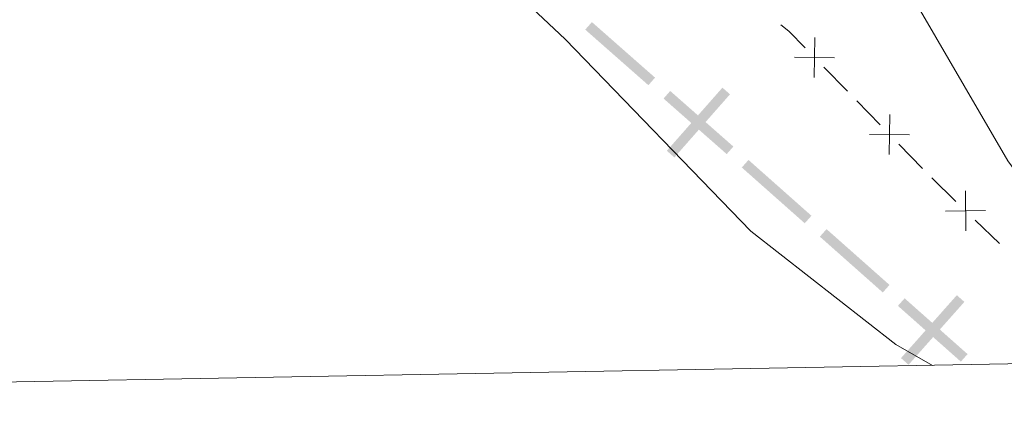
# Model space of a CAD drawing. Units: metres. Extents: x 624527 to 629035, y 685401 to 688451.
# Drawn here: x 626524 to 626597, y 685827 to 685857 of the extents above; entities that cross this region are included whole.
import ezdxf

# ---------------------------------------------------------------- set-up
doc = ezdxf.new("R2010")
doc.units = ezdxf.units.M
doc.header["$MEASUREMENT"] = 0
for name, color, linetype, lineweight in [('Carátula', 7, 'Continuous', 5), ('Divisiones administrativas específicas', 7, 'Continuous', 5), ('Edificios construcciones cerramientos', 7, 'Continuous', 5), ('Elementos auxiliares', 7, 'Continuous', 5), ('Entidades rústicas y varios', 7, 'Continuous', 5), ('Relieve y altimetría', 7, 'Continuous', 5)]:
    doc.layers.add(name, color=color, linetype=linetype, lineweight=lineweight)

msp = doc.modelspace()

# ---------------------------------------------------------------- linework, layer by layer
at = {"layer": 'Carátula', "color": 7, "linetype": 'Continuous', "lineweight": 5}
msp.add_3dface([(624580.96, 685401.0700000001), (629035.23, 685481.73), (628981.46, 688451.24), (624527.19, 688370.5900000001)], dxfattribs=at)
at = {"layer": 'Divisiones administrativas específicas', "color": 250, "linetype": 'Continuous', "lineweight": 5, "extrusion": (0.0004264577486379674, -0.0003754506901311963, 0.999999838585271)}
for points in [[(626570.3969641537, 685852.5269989257, 467.026597796587), (626565.7059202589, 685856.6569634749, 467.026597796587), (626570.8925598996, 685853.0899241932, 467.026597796587), (626566.2015160047, 685857.2198887423, 467.026597796587)], [(626576.2138585834, 685847.4058428849, 467.0265977965869), (626571.5228146885, 685851.535807434, 467.0265977965869), (626576.7094543292, 685847.9687681523, 467.0265977965869), (626572.0184104344, 685852.0987327015, 467.0265977965869)]]:
    msp.add_solid(points, dxfattribs=at)
at = {"layer": 'Divisiones administrativas específicas', "color": 250, "linetype": 'Continuous', "lineweight": 5, "extrusion": (0, 0, -1)}
for points in [[(-626576.7114621089, 685851.6259879202, -457.3218560640911), (-626576.1485368812, 685852.1215837111, -457.3218560640911), (-626572.5814971842, 685846.9349443561, -457.3218560640911), (-626572.0185719565, 685847.4305401468, -457.3218560640911)], [(-626594.1217480167, 685836.1999589361, -457.2446175413668), (-626593.560619049, 685836.6975875946, -457.2446175413668), (-626589.9748425286, 685831.5238842068, -457.2446175413668), (-626589.4137135611, 685832.0215128653, -457.2446175413668)]]:
    msp.add_solid(points, dxfattribs=at)
at = {"layer": 'Divisiones administrativas específicas', "color": 250, "linetype": 'Continuous', "lineweight": 5, "extrusion": (0.002822305682883143, -0.002502918711572334, 0.999992884968966)}
msp.add_solid([(626578.4773452837, 685845.4637964008, 509.0878503471804), (626573.8012559074, 685849.6106853731, 509.0878503471804), (626578.9749719606, 685846.0249271257, 509.0878503471804), (626574.2988825843, 685850.1718160978, 509.0878503471804)], dxfattribs=at)
at = {"layer": 'Divisiones administrativas específicas', "color": 250, "linetype": 'Continuous', "lineweight": 5, "extrusion": (-0.002822305683477356, 0.002502918711060756, -0.9999928849689657)}
msp.add_solid([(-626584.2756961089, 685840.3216540762, -509.0878510703653), (-626579.5996067328, 685844.4685430482, -509.0878510703653), (-626584.7733227857, 685840.8827848012, -509.0878510703653), (-626580.0972334096, 685845.0296737732, -509.0878510703653)], dxfattribs=at)
at = {"layer": 'Divisiones administrativas específicas', "color": 250, "linetype": 'Continuous', "lineweight": 5, "extrusion": (0.002822305683477353, -0.002502918711060759, 0.9999928849689657)}
msp.add_solid([(626590.0740469354, 685835.1795117509, 509.087851070361), (626585.3979575593, 685839.3264007228, 509.087851070361), (626590.5716736122, 685835.7406424758, 509.087851070361), (626585.8955842361, 685839.8875314479, 509.087851070361)], dxfattribs=at)
at = {"layer": 'Edificios construcciones cerramientos', "color": 250, "linetype": 'Continuous', "lineweight": 5}
for p, q in [((626585.4298794388, 685851.853961275, 456.2292708088928), (626583.6891425021, 685853.6453010298, 456.3338499659477)), ((626587.8669111505, 685849.3460856183, 456.0828599890159), (626586.1261742136, 685851.1374253731, 456.1874391460708)), ((626591.0002376367, 685846.1216740599, 455.894617506317), (626589.2595007, 685847.9130138147, 455.9991966633719)), ((626593.4951222171, 685843.668774318, 455.9272650689881), (626591.7047092828, 685845.4129084041, 455.8780937929268)), ((626596.717865499, 685840.5293329628, 456.0157733658984), (626594.9274525647, 685842.273467049, 455.9666020898371))]:
    msp.add_line(p, q, dxfattribs=at)
at = {"layer": 'Edificios construcciones cerramientos', "color": 250, "linetype": 'Continuous', "lineweight": 5, "extrusion": (-0.2652934846775111, -0.3110776460406033, 0.9126061938873199), "elevation": -379165.8547453565, "flags": 128}
msp.add_lwpolyline([(31706.46293923643, 847484.9414611622), (31704.73921432137, 847485.1187597485), (31703.97239364043, 847485.0952559849)], dxfattribs=at)
at = {"layer": 'Edificios construcciones cerramientos', "color": 250, "linetype": 'Continuous', "lineweight": 5, "flags": 128}
for points, elevation in [([(626582.9730590323, 685852.8772526183), (626583.015602639, 685855.8467963615)], 456.3756816287697), ([(626581.5095589643, 685854.3832962932), (626584.4791027072, 685854.3407526866)], 456.3756816287697), ([(626588.5434172305, 685847.1449654032), (626588.5859608368, 685850.1145091464)], 456.041028326194), ([(626587.0799171622, 685848.6510090784), (626590.0494609051, 685848.6084654715)], 456.041028326194), ([(626594.2322056771, 685841.4865518571), (626594.193323923, 685844.4561458039)], 455.9469335794126), ([(626592.7279678266, 685842.9519079535), (626595.6975617735, 685842.9907897075)], 455.9469335794126)]:
    msp.add_lwpolyline(points, dxfattribs=dict(at, elevation=elevation))
at = {"layer": 'Elementos auxiliares', "color": 250, "linetype": 'Continuous', "lineweight": 5}
msp.add_3dface([(625441.5, 685810.6599999999), (625400.1200000001, 688123.8900000001), (628833.02, 688186.0700000001), (628875.54, 685872.8400000001)], dxfattribs=at)
at = {"layer": 'Entidades rústicas y varios', "color": 92, "linetype": 'Continuous', "lineweight": 5}
for points in [[(626455.8400000001, 685829.02, 453.95), (626455.72, 685834.76, 453.59), (626455.9099999999, 685837.2, 453.3), (626457.3400000001, 685841.96, 452.67), (626461.1499999999, 685850.1699999999, 451.82), (626469.5900000001, 685866.3900000001, 451.26), (626477.3800000001, 685881.8500000001, 453.59), (626479.02, 685888.79, 454.42), (626481.1000000001, 685893.26, 455.21), (626485.56, 685899.22, 456.47), (626489.01, 685903.1599999999, 456.61), (626491.51, 685904.9299999999, 456.61), (626493.78, 685905.9299999999, 456.61), (626495.0900000001, 685906.0700000001, 456.61), (626497.73, 685904.8, 456.47), (626501.01, 685904.2, 456.47), (626510.8999999999, 685899.79, 456.61), (626511.56, 685898.49, 456.61), (626515.52, 685895.5, 456.72), (626528.27, 685887.4299999999, 457.31), (626532.3500000001, 685884.55, 457.42), (626536.06, 685881.24, 457.43), (626538.7, 685879.97, 457.43), (626564.47, 685855.72, 457.64)], [(626591.75, 685831.48, 457.46), (626589.02, 685833.04, 457.4), (626578.25, 685841.46, 457.73), (626564.47, 685855.72, 457.64)]]:
    msp.add_polyline3d(points, dxfattribs=at)
at = {"layer": 'Relieve y altimetría', "color": 30, "linetype": 'Continuous', "lineweight": 5, "elevation": 455, "flags": 128}
msp.add_lwpolyline([(626521.9099999999, 685918.51), (626532.1699999999, 685914.47), (626538.9299999999, 685910.95), (626540.99, 685909.53), (626544.78, 685906.0900000001), (626549.28, 685901.3400000001), (626549.3, 685900), (626550.3999999999, 685898.55), (626553.3300000001, 685892.47), (626555.46, 685888.8400000001), (626557.02, 685886.8800000001), (626564.6599999999, 685878.96), (626578.1200000001, 685870.81), (626586.6200000001, 685863.6499999999), (626590.8700000001, 685857.8300000001), (626597.3500000001, 685846.6799999999), (626598.8300000001, 685844.6599999999), (626603.4199999999, 685840.0900000001), (626611.6399999999, 685833.6499999999), (626613.3500000001, 685831.8700000001)], dxfattribs=at)

doc.saveas('drawing.dxf')
